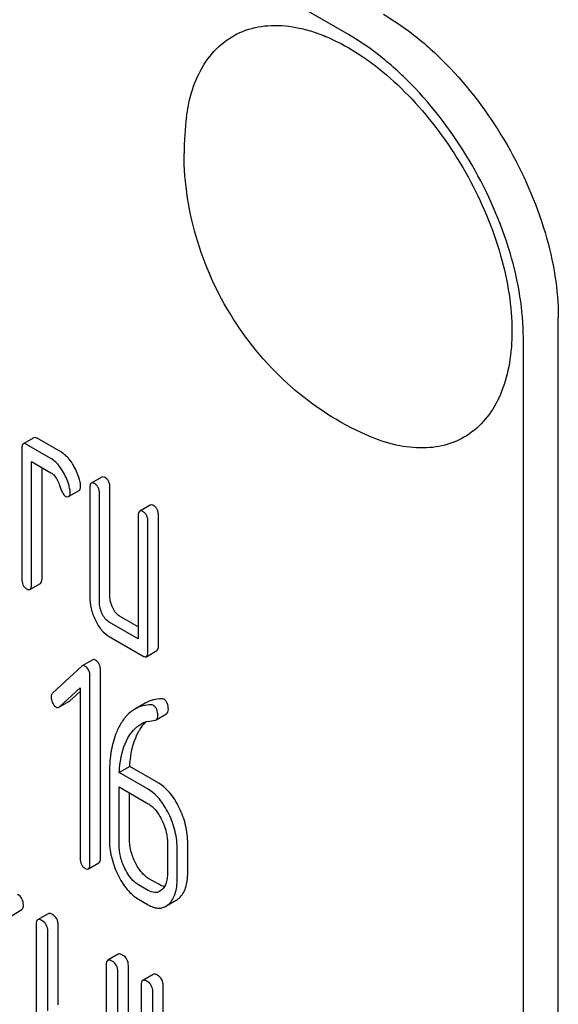
# Model space of a CAD drawing. Units: millimetres. Extents: x 0 to 2937, y -2 to 2077.
# Drawn here: x 2167 to 2178, y 1357 to 1377 of the extents above; entities that cross this region are included whole.
import ezdxf

# ---------------------------------------------------------------- set-up
doc = ezdxf.new("R2010")
doc.units = ezdxf.units.MM
doc.header["$LTSCALE"] = 161.538462
doc.layers.get('0').update_dxf_attribs({"linetype": 'CONTINUOUS'})

msp = doc.modelspace()

# ---------------------------------------------------------------- linework, layer by layer
at = {"color": 7, "linetype": 'Continuous'}
for p, q in [((2173.339, 1377.074), (2109.699, 1413.816)), ((2177.581, 1248.884), (2177.581, 1371.359)), ((2176.874, 1248.475), (2176.874, 1370.951)), ((2166.979, 1368.931), (2166.767, 1368.809)), ((2167.537, 1368.637), (2167.047, 1368.92)), ((2166.736, 1368.708), (2166.736, 1366.082)), ((2167.325, 1368.514), (2166.834, 1368.798)), ((2166.933, 1365.969), (2166.933, 1368.449)), ((2166.933, 1368.449), (2167.325, 1368.223)), ((2167.145, 1366.091), (2167.145, 1368.327)), ((2168.353, 1368.138), (2168.141, 1368.016)), ((2168.11, 1367.915), (2168.11, 1365.727)), ((2168.518, 1365.736), (2168.518, 1367.925)), ((2167.683, 1367.742), (2167.895, 1367.864)), ((2168.306, 1365.614), (2168.306, 1367.802)), ((2169.334, 1367.572), (2169.121, 1367.449)), ((2169.09, 1367.349), (2169.09, 1364.869)), ((2169.499, 1364.732), (2169.499, 1367.358)), ((2169.287, 1364.61), (2169.287, 1367.236)), ((2166.902, 1365.868), (2167.114, 1365.991)), ((2169.09, 1365.114), (2168.714, 1365.331)), ((2169.09, 1364.869), (2168.502, 1365.209)), ((2168.502, 1364.917), (2169.189, 1364.52)), ((2169.256, 1364.509), (2169.468, 1364.632)), ((2168.169, 1364.446), (2167.957, 1364.323)), ((2167.947, 1364.316), (2167.36, 1363.776)), ((2168.326, 1360.446), (2168.326, 1364.24)), ((2168.114, 1360.324), (2168.114, 1364.118)), ((2167.498, 1363.496), (2167.917, 1363.878)), ((2167.71, 1363.618), (2167.917, 1363.807)), ((2167.917, 1363.878), (2167.917, 1360.437)), ((2167.498, 1363.494), (2167.699, 1363.61)), ((2169.233, 1363.574), (2169.021, 1363.451)), ((2169.45, 1363.235), (2169.662, 1363.357)), ((2168.918, 1362.293), (2168.706, 1362.17)), ((2169.291, 1361.833), (2168.706, 1362.17)), ((2169.503, 1361.955), (2168.918, 1362.293)), ((2168.506, 1362.126), (2168.506, 1360.827)), ((2168.702, 1360.714), (2168.702, 1361.881)), ((2168.702, 1361.881), (2169.291, 1361.541)), ((2168.914, 1360.836), (2168.914, 1361.758)), ((2170.091, 1360.157), (2170.091, 1360.74)), ((2169.683, 1360.731), (2169.683, 1360.147)), ((2169.879, 1360.034), (2169.879, 1360.618)), ((2168.083, 1360.224), (2168.295, 1360.346)), ((2169.503, 1359.913), (2169.307, 1360.026)), ((2169.291, 1359.79), (2169.094, 1359.904)), ((2169.094, 1359.612), (2169.291, 1359.498)), ((2169.648, 1359.469), (2169.86, 1359.591)), ((2166.525, 1359.279), (2166.737, 1359.402)), ((2167.269, 1359.319), (2167.057, 1359.196)), ((2167.026, 1359.102), (2167.026, 1355.309)), ((2167.262, 1357.358), (2167.262, 1358.966)), ((2167.474, 1357.481), (2167.474, 1359.088)), ((2168.687, 1358.5), (2168.475, 1358.378)), ((2168.443, 1358.284), (2168.443, 1356.676)), ((2168.891, 1354.476), (2168.891, 1358.27)), ((2168.679, 1354.354), (2168.679, 1358.148)), ((2169.392, 1358.093), (2169.18, 1357.971)), ((2169.148, 1357.877), (2169.148, 1354.083)), ((2169.596, 1356.255), (2169.596, 1357.863)), ((2169.384, 1356.133), (2169.384, 1357.74))]:
    msp.add_line(p, q, dxfattribs=at)
for centre, radius, start, end in [((2175.689, 1374.677), 5.672, 172.4904, 180.017), ((2169.411, 1362.673), 0.543, 102.9368, 119.9957)]:
    msp.add_arc(centre, radius, start, end, dxfattribs=at)
for points, knots in [([(2174.046, 1377.483), (2174.288, 1377.343), (2174.766, 1377.008), (2175.661, 1376.17), (2176.606, 1374.879), (2177.252, 1373.414), (2177.53, 1372.22), (2177.581, 1371.638), (2177.581, 1371.359)], [0, 0, 0, 0, 0.114256, 0.237537, 0.499999, 0.762461, 0.885743, 1, 1, 1, 1]), ([(2170.066, 1375.418), (2170.093, 1375.626), (2170.18, 1376.017), (2170.433, 1376.537), (2170.796, 1376.936), (2171.258, 1377.189), (2171.792, 1377.284), (2172.264, 1377.235), (2172.654, 1377.127), (2173.072, 1376.964), (2173.6, 1376.669), (2174.207, 1376.197), (2174.988, 1375.409), (2175.807, 1374.232), (2176.363, 1372.915), (2176.601, 1371.85), (2176.644, 1371.333), (2176.644, 1371.083)], [0, 0, 0, 0, 0.055882, 0.106152, 0.152423, 0.197349, 0.244, 0.294919, 0.322521, 0.351647, 0.414429, 0.482887, 0.555969, 0.709699, 0.862081, 0.933578, 1, 1, 1, 1]), ([(2176.874, 1370.951), (2176.874, 1371.23), (2176.823, 1371.812), (2176.545, 1373.006), (2175.899, 1374.47), (2174.954, 1375.762), (2174.059, 1376.6), (2173.581, 1376.935), (2173.339, 1377.074)], [0, 0, 0, 0, 0.114257, 0.237539, 0.500001, 0.762463, 0.885744, 1, 1, 1, 1]), ([(2173.803, 1368.945), (2173.247, 1369.174), (2172.203, 1369.822), (2170.996, 1371.203), (2170.209, 1372.859), (2170.017, 1374.073), (2170.017, 1374.675)], [0, 0, 0, 0, 0.249236, 0.499605, 0.750401, 1, 1, 1, 1]), ([(2176.644, 1371.083), (2176.644, 1370.867), (2176.614, 1370.453), (2176.462, 1369.878), (2176.208, 1369.398), (2175.854, 1369.03), (2175.412, 1368.795), (2174.905, 1368.703), (2174.354, 1368.752), (2173.988, 1368.868), (2173.803, 1368.945)], [0, 0, 0, 0, 0.148138, 0.282054, 0.403297, 0.515783, 0.625563, 0.739455, 0.863133, 1, 1, 1, 1]), ([(2167.047, 1368.92), (2167.04, 1368.924), (2167.02, 1368.934), (2166.993, 1368.939), (2166.979, 1368.931)], [0, 0, 0, 0, 0.327898, 1, 1, 1, 1]), ([(2166.767, 1368.809), (2166.755, 1368.802), (2166.737, 1368.766), (2166.736, 1368.73), (2166.736, 1368.708)], [0, 0, 0, 0, 0.38345, 1, 1, 1, 1]), ([(2166.834, 1368.798), (2166.828, 1368.801), (2166.808, 1368.812), (2166.781, 1368.816), (2166.767, 1368.809)], [0, 0, 0, 0, 0.327898, 1, 1, 1, 1]), ([(2167.56, 1368.265), (2167.543, 1368.293), (2167.479, 1368.388), (2167.396, 1368.473), (2167.325, 1368.514)], [0, 0, 0, 0, 0.286774, 1, 1, 1, 1]), ([(2167.772, 1368.387), (2167.755, 1368.415), (2167.691, 1368.51), (2167.608, 1368.596), (2167.537, 1368.637)], [0, 0, 0, 0, 0.286774, 1, 1, 1, 1]), ([(2167.92, 1368.013), (2167.913, 1368.046), (2167.882, 1368.177), (2167.825, 1368.301), (2167.772, 1368.387)], [0, 0, 0, 0, 0.248431, 1, 1, 1, 1]), ([(2167.325, 1368.223), (2167.346, 1368.211), (2167.428, 1368.146), (2167.475, 1368.046), (2167.499, 1367.97)], [0, 0, 0, 0, 0.230931, 1, 1, 1, 1]), ([(2167.708, 1367.891), (2167.701, 1367.924), (2167.67, 1368.054), (2167.613, 1368.179), (2167.56, 1368.265)], [0, 0, 0, 0, 0.248431, 1, 1, 1, 1]), ([(2168.42, 1368.127), (2168.413, 1368.131), (2168.393, 1368.142), (2168.366, 1368.146), (2168.353, 1368.138)], [0, 0, 0, 0, 0.327888, 1, 1, 1, 1]), ([(2168.518, 1367.925), (2168.518, 1367.967), (2168.509, 1368.029), (2168.465, 1368.095), (2168.436, 1368.118), (2168.42, 1368.127)], [0, 0, 0, 0, 0.535448, 0.768276, 1, 1, 1, 1]), ([(2167.499, 1367.97), (2167.515, 1367.92), (2167.538, 1367.853), (2167.58, 1367.782), (2167.601, 1367.76), (2167.611, 1367.754)], [0, 0, 0, 0, 0.640719, 0.851734, 1, 1, 1, 1]), ([(2167.895, 1367.864), (2167.906, 1367.871), (2167.924, 1367.903), (2167.925, 1367.937), (2167.925, 1367.957)], [0, 0, 0, 0, 0.388748, 1, 1, 1, 1]), ([(2167.925, 1367.957), (2167.925, 1367.962), (2167.925, 1367.981), (2167.922, 1367.999), (2167.92, 1368.013)], [0, 0, 0, 0, 0.237241, 1, 1, 1, 1]), ([(2168.141, 1368.016), (2168.129, 1368.009), (2168.111, 1367.973), (2168.11, 1367.938), (2168.11, 1367.915)], [0, 0, 0, 0, 0.383453, 1, 1, 1, 1]), ([(2168.208, 1368.005), (2168.201, 1368.009), (2168.181, 1368.019), (2168.154, 1368.024), (2168.141, 1368.016)], [0, 0, 0, 0, 0.327888, 1, 1, 1, 1]), ([(2168.306, 1367.802), (2168.306, 1367.844), (2168.297, 1367.907), (2168.253, 1367.973), (2168.223, 1367.996), (2168.208, 1368.005)], [0, 0, 0, 0, 0.535448, 0.768276, 1, 1, 1, 1]), ([(2167.611, 1367.754), (2167.618, 1367.75), (2167.64, 1367.738), (2167.669, 1367.734), (2167.683, 1367.742)], [0, 0, 0, 0, 0.326454, 1, 1, 1, 1]), ([(2167.683, 1367.742), (2167.694, 1367.748), (2167.712, 1367.781), (2167.713, 1367.814), (2167.713, 1367.835)], [0, 0, 0, 0, 0.388748, 1, 1, 1, 1]), ([(2167.713, 1367.835), (2167.713, 1367.839), (2167.713, 1367.858), (2167.71, 1367.877), (2167.708, 1367.891)], [0, 0, 0, 0, 0.237241, 1, 1, 1, 1]), ([(2169.401, 1367.561), (2169.394, 1367.565), (2169.374, 1367.575), (2169.347, 1367.58), (2169.334, 1367.572)], [0, 0, 0, 0, 0.327898, 1, 1, 1, 1]), ([(2169.499, 1367.358), (2169.499, 1367.4), (2169.49, 1367.463), (2169.446, 1367.529), (2169.416, 1367.552), (2169.401, 1367.561)], [0, 0, 0, 0, 0.535448, 0.768276, 1, 1, 1, 1]), ([(2169.121, 1367.449), (2169.109, 1367.443), (2169.091, 1367.407), (2169.09, 1367.371), (2169.09, 1367.349)], [0, 0, 0, 0, 0.38345, 1, 1, 1, 1]), ([(2169.189, 1367.438), (2169.182, 1367.442), (2169.162, 1367.453), (2169.135, 1367.457), (2169.121, 1367.449)], [0, 0, 0, 0, 0.327898, 1, 1, 1, 1]), ([(2169.287, 1367.236), (2169.287, 1367.278), (2169.277, 1367.34), (2169.233, 1367.406), (2169.204, 1367.429), (2169.189, 1367.438)], [0, 0, 0, 0, 0.535448, 0.768276, 1, 1, 1, 1]), ([(2166.736, 1366.082), (2166.736, 1366.04), (2166.744, 1365.977), (2166.789, 1365.911), (2166.819, 1365.889), (2166.834, 1365.879)], [0, 0, 0, 0, 0.53639, 0.765873, 1, 1, 1, 1]), ([(2166.902, 1365.868), (2166.914, 1365.875), (2166.932, 1365.911), (2166.933, 1365.946), (2166.933, 1365.969)], [0, 0, 0, 0, 0.379509, 1, 1, 1, 1]), ([(2167.114, 1365.991), (2167.126, 1365.998), (2167.144, 1366.033), (2167.145, 1366.069), (2167.145, 1366.091)], [0, 0, 0, 0, 0.379509, 1, 1, 1, 1]), ([(2166.834, 1365.879), (2166.841, 1365.876), (2166.861, 1365.865), (2166.888, 1365.861), (2166.902, 1365.868)], [0, 0, 0, 0, 0.325072, 1, 1, 1, 1]), ([(2168.11, 1365.727), (2168.11, 1365.646), (2168.129, 1365.479), (2168.187, 1365.323), (2168.223, 1365.247)], [0, 0, 0, 0, 0.490736, 1, 1, 1, 1]), ([(2168.575, 1365.496), (2168.556, 1365.534), (2168.527, 1365.613), (2168.518, 1365.696), (2168.518, 1365.736)], [0, 0, 0, 0, 0.512557, 1, 1, 1, 1]), ([(2168.363, 1365.374), (2168.344, 1365.413), (2168.315, 1365.491), (2168.306, 1365.574), (2168.306, 1365.614)], [0, 0, 0, 0, 0.526577, 1, 1, 1, 1]), ([(2168.502, 1365.209), (2168.472, 1365.226), (2168.416, 1365.276), (2168.379, 1365.339), (2168.363, 1365.374)], [0, 0, 0, 0, 0.474748, 1, 1, 1, 1]), ([(2168.714, 1365.331), (2168.686, 1365.347), (2168.629, 1365.397), (2168.592, 1365.46), (2168.575, 1365.496)], [0, 0, 0, 0, 0.45324, 1, 1, 1, 1]), ([(2168.223, 1365.247), (2168.258, 1365.176), (2168.333, 1365.049), (2168.444, 1364.95), (2168.502, 1364.917)], [0, 0, 0, 0, 0.54309, 1, 1, 1, 1]), ([(2169.468, 1364.632), (2169.48, 1364.639), (2169.498, 1364.674), (2169.499, 1364.71), (2169.499, 1364.732)], [0, 0, 0, 0, 0.379509, 1, 1, 1, 1]), ([(2169.189, 1364.52), (2169.195, 1364.517), (2169.215, 1364.506), (2169.242, 1364.501), (2169.256, 1364.509)], [0, 0, 0, 0, 0.325072, 1, 1, 1, 1]), ([(2169.256, 1364.509), (2169.268, 1364.516), (2169.286, 1364.552), (2169.287, 1364.587), (2169.287, 1364.61)], [0, 0, 0, 0, 0.379509, 1, 1, 1, 1]), ([(2168.013, 1364.318), (2168.004, 1364.324), (2167.985, 1364.332), (2167.964, 1364.328), (2167.957, 1364.323)], [0, 0, 0, 0, 0.553284, 1, 1, 1, 1]), ([(2168.226, 1364.441), (2168.216, 1364.446), (2168.197, 1364.454), (2168.176, 1364.45), (2168.169, 1364.446)], [0, 0, 0, 0, 0.553284, 1, 1, 1, 1]), ([(2168.326, 1364.24), (2168.326, 1364.281), (2168.314, 1364.362), (2168.257, 1364.422), (2168.226, 1364.441)], [0, 0, 0, 0, 0.529994, 1, 1, 1, 1]), ([(2168.114, 1364.118), (2168.114, 1364.159), (2168.102, 1364.239), (2168.045, 1364.3), (2168.013, 1364.318)], [0, 0, 0, 0, 0.529994, 1, 1, 1, 1]), ([(2167.36, 1363.776), (2167.35, 1363.767), (2167.334, 1363.742), (2167.331, 1363.712), (2167.331, 1363.697)], [0, 0, 0, 0, 0.460768, 1, 1, 1, 1]), ([(2167.331, 1363.697), (2167.331, 1363.687), (2167.333, 1363.645), (2167.346, 1363.604), (2167.36, 1363.575)], [0, 0, 0, 0, 0.24303, 1, 1, 1, 1]), ([(2167.36, 1363.575), (2167.365, 1363.565), (2167.382, 1363.533), (2167.408, 1363.503), (2167.431, 1363.49)], [0, 0, 0, 0, 0.288659, 1, 1, 1, 1]), ([(2169.353, 1363.537), (2169.294, 1363.537), (2169.178, 1363.523), (2169.07, 1363.479), (2169.021, 1363.451)], [0, 0, 0, 0, 0.51046, 1, 1, 1, 1]), ([(2169.565, 1363.659), (2169.506, 1363.659), (2169.391, 1363.646), (2169.282, 1363.602), (2169.233, 1363.574)], [0, 0, 0, 0, 0.51046, 1, 1, 1, 1]), ([(2169.487, 1363.322), (2169.487, 1363.365), (2169.479, 1363.428), (2169.436, 1363.496), (2169.408, 1363.519), (2169.393, 1363.528)], [0, 0, 0, 0, 0.544805, 0.77535, 1, 1, 1, 1]), ([(2169.699, 1363.444), (2169.699, 1363.487), (2169.691, 1363.551), (2169.649, 1363.618), (2169.62, 1363.642), (2169.605, 1363.65)], [0, 0, 0, 0, 0.544805, 0.77535, 1, 1, 1, 1]), ([(2167.431, 1363.49), (2167.44, 1363.485), (2167.459, 1363.478), (2167.479, 1363.483), (2167.487, 1363.488)], [0, 0, 0, 0, 0.519591, 1, 1, 1, 1]), ([(2169.021, 1363.451), (2168.964, 1363.418), (2168.853, 1363.328), (2168.77, 1363.212), (2168.733, 1363.148)], [0, 0, 0, 0, 0.47212, 1, 1, 1, 1]), ([(2169.662, 1363.357), (2169.674, 1363.364), (2169.696, 1363.392), (2169.699, 1363.426), (2169.699, 1363.444)], [0, 0, 0, 0, 0.431571, 1, 1, 1, 1]), ([(2168.733, 1363.148), (2168.694, 1363.081), (2168.606, 1362.893), (2168.523, 1362.548), (2168.506, 1362.272), (2168.506, 1362.126)], [0, 0, 0, 0, 0.220011, 0.583427, 1, 1, 1, 1]), ([(2168.883, 1362.868), (2168.915, 1362.925), (2168.987, 1363.03), (2169.086, 1363.112), (2169.14, 1363.143)], [0, 0, 0, 0, 0.513087, 1, 1, 1, 1]), ([(2169.095, 1362.991), (2169.106, 1363.01), (2169.15, 1363.083), (2169.205, 1363.15), (2169.251, 1363.192)], [0, 0, 0, 0, 0.265483, 1, 1, 1, 1]), ([(2169.45, 1363.235), (2169.462, 1363.242), (2169.484, 1363.27), (2169.487, 1363.303), (2169.487, 1363.322)], [0, 0, 0, 0, 0.431571, 1, 1, 1, 1]), ([(2168.918, 1362.293), (2168.922, 1362.361), (2168.944, 1362.6), (2169.01, 1362.84), (2169.095, 1362.991)], [0, 0, 0, 0, 0.282077, 1, 1, 1, 1]), ([(2168.706, 1362.17), (2168.71, 1362.236), (2168.732, 1362.475), (2168.796, 1362.715), (2168.883, 1362.868)], [0, 0, 0, 0, 0.271856, 1, 1, 1, 1]), ([(2169.919, 1361.459), (2169.891, 1361.515), (2169.788, 1361.705), (2169.637, 1361.878), (2169.503, 1361.955)], [0, 0, 0, 0, 0.285995, 1, 1, 1, 1]), ([(2169.706, 1361.336), (2169.679, 1361.392), (2169.576, 1361.583), (2169.425, 1361.755), (2169.291, 1361.833)], [0, 0, 0, 0, 0.285995, 1, 1, 1, 1]), ([(2169.291, 1361.541), (2169.319, 1361.525), (2169.437, 1361.438), (2169.518, 1361.31), (2169.567, 1361.209)], [0, 0, 0, 0, 0.228317, 1, 1, 1, 1]), ([(2170.091, 1360.74), (2170.091, 1360.862), (2170.06, 1361.11), (2169.974, 1361.345), (2169.919, 1361.459)], [0, 0, 0, 0, 0.490217, 1, 1, 1, 1]), ([(2169.567, 1361.209), (2169.605, 1361.131), (2169.663, 1360.975), (2169.683, 1360.809), (2169.683, 1360.731)], [0, 0, 0, 0, 0.525971, 1, 1, 1, 1]), ([(2169.879, 1360.618), (2169.879, 1360.739), (2169.848, 1360.988), (2169.762, 1361.222), (2169.706, 1361.336)], [0, 0, 0, 0, 0.490217, 1, 1, 1, 1]), ([(2168.506, 1360.827), (2168.506, 1360.706), (2168.536, 1360.457), (2168.622, 1360.222), (2168.678, 1360.108)], [0, 0, 0, 0, 0.489219, 1, 1, 1, 1]), ([(2169.029, 1360.357), (2168.992, 1360.433), (2168.934, 1360.59), (2168.914, 1360.756), (2168.914, 1360.836)], [0, 0, 0, 0, 0.513204, 1, 1, 1, 1]), ([(2168.817, 1360.234), (2168.779, 1360.313), (2168.721, 1360.469), (2168.702, 1360.635), (2168.702, 1360.714)], [0, 0, 0, 0, 0.526162, 1, 1, 1, 1]), ([(2167.917, 1360.437), (2167.917, 1360.395), (2167.925, 1360.332), (2167.97, 1360.266), (2168, 1360.244), (2168.015, 1360.235)], [0, 0, 0, 0, 0.536398, 0.765883, 1, 1, 1, 1]), ([(2168.295, 1360.346), (2168.307, 1360.353), (2168.325, 1360.388), (2168.326, 1360.424), (2168.326, 1360.446)], [0, 0, 0, 0, 0.379509, 1, 1, 1, 1]), ([(2169.307, 1360.026), (2169.279, 1360.042), (2169.16, 1360.127), (2169.078, 1360.255), (2169.029, 1360.357)], [0, 0, 0, 0, 0.219599, 1, 1, 1, 1]), ([(2168.015, 1360.235), (2168.022, 1360.231), (2168.042, 1360.22), (2168.069, 1360.216), (2168.083, 1360.224)], [0, 0, 0, 0, 0.325072, 1, 1, 1, 1]), ([(2168.083, 1360.224), (2168.094, 1360.23), (2168.113, 1360.266), (2168.114, 1360.302), (2168.114, 1360.324)], [0, 0, 0, 0, 0.379509, 1, 1, 1, 1]), ([(2169.094, 1359.904), (2169.066, 1359.92), (2168.947, 1360.006), (2168.866, 1360.134), (2168.817, 1360.234)], [0, 0, 0, 0, 0.228192, 1, 1, 1, 1]), ([(2169.683, 1360.147), (2169.683, 1360.079), (2169.673, 1359.953), (2169.609, 1359.838), (2169.567, 1359.8)], [0, 0, 0, 0, 0.547304, 1, 1, 1, 1]), ([(2169.919, 1359.635), (2169.948, 1359.661), (2170, 1359.726), (2170.054, 1359.847), (2170.085, 1359.993), (2170.091, 1360.1), (2170.091, 1360.157)], [0, 0, 0, 0, 0.208465, 0.436805, 0.697651, 1, 1, 1, 1]), ([(2168.678, 1360.108), (2168.729, 1360.001), (2168.842, 1359.811), (2169.008, 1359.661), (2169.094, 1359.612)], [0, 0, 0, 0, 0.544455, 1, 1, 1, 1]), ([(2169.706, 1359.512), (2169.735, 1359.539), (2169.788, 1359.603), (2169.842, 1359.725), (2169.873, 1359.871), (2169.879, 1359.977), (2169.879, 1360.034)], [0, 0, 0, 0, 0.208465, 0.436805, 0.697651, 1, 1, 1, 1]), ([(2169.528, 1359.771), (2169.512, 1359.762), (2169.477, 1359.747), (2169.393, 1359.742), (2169.33, 1359.768), (2169.291, 1359.79)], [0, 0, 0, 0, 0.218937, 0.451352, 1, 1, 1, 1]), ([(2169.623, 1359.869), (2169.613, 1359.87), (2169.571, 1359.878), (2169.531, 1359.896), (2169.503, 1359.913)], [0, 0, 0, 0, 0.227112, 1, 1, 1, 1]), ([(2166.769, 1359.496), (2166.769, 1359.539), (2166.752, 1359.627), (2166.687, 1359.689), (2166.651, 1359.71)], [0, 0, 0, 0, 0.510528, 1, 1, 1, 1]), ([(2169.86, 1359.591), (2169.865, 1359.594), (2169.886, 1359.607), (2169.905, 1359.622), (2169.919, 1359.635)], [0, 0, 0, 0, 0.242376, 1, 1, 1, 1]), ([(2166.737, 1359.402), (2166.749, 1359.408), (2166.767, 1359.441), (2166.769, 1359.475), (2166.769, 1359.496)], [0, 0, 0, 0, 0.391928, 1, 1, 1, 1]), ([(2169.291, 1359.498), (2169.322, 1359.48), (2169.384, 1359.451), (2169.479, 1359.428), (2169.569, 1359.433), (2169.623, 1359.455), (2169.648, 1359.469)], [0, 0, 0, 0, 0.29005, 0.542234, 0.772094, 1, 1, 1, 1]), ([(2169.648, 1359.469), (2169.653, 1359.472), (2169.674, 1359.485), (2169.693, 1359.5), (2169.706, 1359.512)], [0, 0, 0, 0, 0.242376, 1, 1, 1, 1]), ([(2167.057, 1359.196), (2167.045, 1359.189), (2167.027, 1359.157), (2167.026, 1359.123), (2167.026, 1359.102)], [0, 0, 0, 0, 0.395533, 1, 1, 1, 1]), ([(2167.144, 1359.18), (2167.135, 1359.185), (2167.109, 1359.199), (2167.074, 1359.206), (2167.057, 1359.196)], [0, 0, 0, 0, 0.336009, 1, 1, 1, 1]), ([(2167.262, 1358.966), (2167.262, 1359.009), (2167.245, 1359.097), (2167.18, 1359.159), (2167.144, 1359.18)], [0, 0, 0, 0, 0.510528, 1, 1, 1, 1]), ([(2167.356, 1359.302), (2167.347, 1359.307), (2167.321, 1359.321), (2167.286, 1359.328), (2167.269, 1359.319)], [0, 0, 0, 0, 0.336009, 1, 1, 1, 1]), ([(2167.474, 1359.088), (2167.474, 1359.132), (2167.457, 1359.22), (2167.392, 1359.282), (2167.356, 1359.302)], [0, 0, 0, 0, 0.510528, 1, 1, 1, 1]), ([(2168.475, 1358.378), (2168.463, 1358.371), (2168.444, 1358.338), (2168.443, 1358.304), (2168.443, 1358.284)], [0, 0, 0, 0, 0.395534, 1, 1, 1, 1]), ([(2168.561, 1358.362), (2168.552, 1358.367), (2168.527, 1358.38), (2168.492, 1358.388), (2168.475, 1358.378)], [0, 0, 0, 0, 0.336012, 1, 1, 1, 1]), ([(2168.679, 1358.148), (2168.679, 1358.191), (2168.662, 1358.279), (2168.597, 1358.341), (2168.561, 1358.362)], [0, 0, 0, 0, 0.510532, 1, 1, 1, 1]), ([(2168.773, 1358.484), (2168.765, 1358.489), (2168.739, 1358.503), (2168.704, 1358.51), (2168.687, 1358.5)], [0, 0, 0, 0, 0.336012, 1, 1, 1, 1]), ([(2168.891, 1358.27), (2168.891, 1358.313), (2168.874, 1358.401), (2168.809, 1358.463), (2168.773, 1358.484)], [0, 0, 0, 0, 0.510532, 1, 1, 1, 1]), ([(2169.18, 1357.971), (2169.168, 1357.964), (2169.15, 1357.931), (2169.148, 1357.897), (2169.148, 1357.877)], [0, 0, 0, 0, 0.395534, 1, 1, 1, 1]), ([(2169.266, 1357.954), (2169.258, 1357.959), (2169.232, 1357.973), (2169.197, 1357.981), (2169.18, 1357.971)], [0, 0, 0, 0, 0.336012, 1, 1, 1, 1]), ([(2169.478, 1358.077), (2169.47, 1358.082), (2169.444, 1358.096), (2169.409, 1358.103), (2169.392, 1358.093)], [0, 0, 0, 0, 0.336012, 1, 1, 1, 1]), ([(2169.596, 1357.863), (2169.596, 1357.906), (2169.58, 1357.994), (2169.514, 1358.056), (2169.478, 1358.077)], [0, 0, 0, 0, 0.510532, 1, 1, 1, 1]), ([(2169.384, 1357.74), (2169.384, 1357.784), (2169.367, 1357.872), (2169.302, 1357.934), (2169.266, 1357.954)], [0, 0, 0, 0, 0.510532, 1, 1, 1, 1])]:
    msp.add_open_spline(points, degree=3, knots=knots, dxfattribs=at)
for points in [[(2167.957, 1364.323), (2167.953, 1364.321), (2167.95, 1364.319), (2167.947, 1364.316)], [(2167.699, 1363.61), (2167.703, 1363.612), (2167.706, 1363.615), (2167.71, 1363.618)], [(2169.393, 1363.528), (2169.381, 1363.535), (2169.367, 1363.537), (2169.353, 1363.537)], [(2169.605, 1363.65), (2169.593, 1363.657), (2169.579, 1363.659), (2169.565, 1363.659)], [(2167.487, 1363.488), (2167.491, 1363.49), (2167.494, 1363.493), (2167.498, 1363.496)], [(2169.29, 1363.202), (2169.334, 1363.212), (2169.379, 1363.219), (2169.423, 1363.226)], [(2169.423, 1363.226), (2169.433, 1363.227), (2169.442, 1363.23), (2169.45, 1363.235)], [(2169.567, 1359.8), (2169.555, 1359.789), (2169.542, 1359.779), (2169.528, 1359.771)]]:
    msp.add_open_spline(points, degree=3, dxfattribs=at)

doc.saveas('drawing.dxf')
